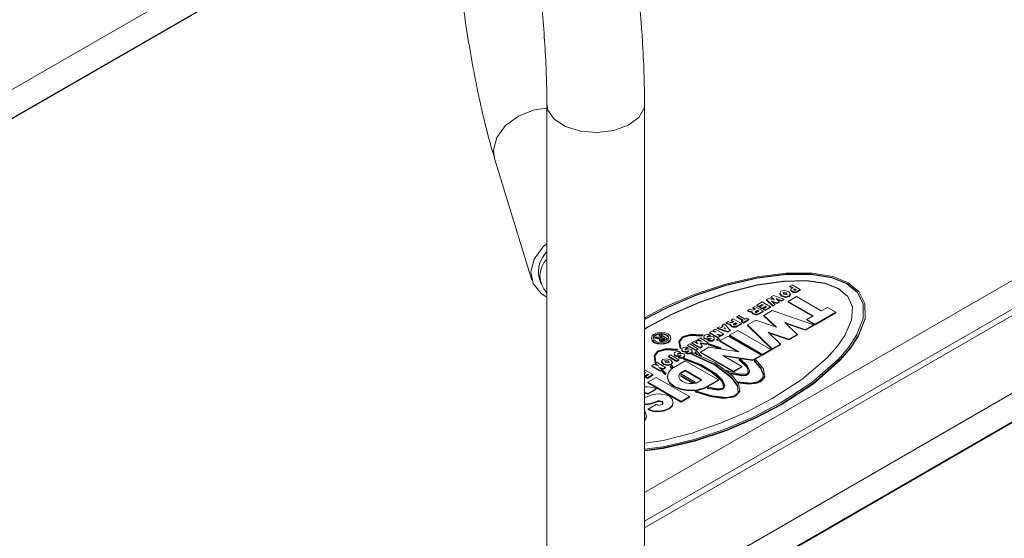
# Model space of a CAD drawing. Units: millimetres. Extents: x 11 to 1180, y 5 to 832.
# Drawn here: x 895 to 911, y 729 to 737 of the extents above; entities that cross this region are included whole.
import ezdxf

# ---------------------------------------------------------------- set-up
doc = ezdxf.new("R2010")
doc.units = ezdxf.units.MM
doc.linetypes.add('PHANTOM', pattern=[12.7, 6.35, -1.27, 1.27, -1.27, 1.27, -1.27])

msp = doc.modelspace()

# ---------------------------------------------------------------- linework, layer by layer
at = {"color": 7, "linetype": 'Continuous', "lineweight": 15}
for p, q in [((902.3496, 740.1709), (885.8207, 730.6289)), ((902.3551, 739.7075), (887.0779, 730.8882)), ((902.3554, 739.6973), (887.0869, 730.883)), ((905.4984, 729.0282), (919.4966, 737.1092)), ((905.4984, 728.9245), (919.4966, 737.0055)), ((905.4984, 729.4948), (918.2394, 736.85)), ((903.9109, 735.8121), (903.9109, 723.3421)), ((905.4984, 723.3421), (905.4984, 735.8121)), ((903.0615, 734.9296), (903.6653, 732.9511)), ((916.2259, 733.8529), (905.4984, 727.66)), ((907.3271, 733.0069), (907.8054, 733.0675)), ((907.3271, 732.9886), (907.7988, 733.0496)), ((907.7988, 733.0444), (907.3271, 732.9834)), ((907.7988, 733.0496), (908.2102, 733.0502)), ((907.7988, 733.0496), (907.7988, 733.0444)), ((908.2102, 733.0451), (907.7988, 733.0444)), ((907.8054, 733.0675), (908.2228, 733.0671)), ((908.2102, 733.0502), (908.5422, 732.9959)), ((908.2102, 733.0502), (908.2102, 733.0451)), ((908.5422, 732.9907), (908.2102, 733.0451)), ((908.2228, 733.0671), (908.5602, 733.011)), ((908.5602, 733.011), (908.8101, 732.91)), ((903.7868, 732.9882), (903.8126, 732.9035)), ((906.306, 732.7176), (906.8165, 732.8872)), ((906.3186, 732.7008), (906.823, 732.8693)), ((906.823, 732.8641), (906.3186, 732.6956)), ((906.8165, 732.8872), (907.3271, 733.0069)), ((906.823, 732.8693), (907.3271, 732.9886)), ((907.3271, 732.9834), (906.823, 732.8641)), ((906.823, 732.8693), (906.823, 732.8641)), ((907.3271, 732.8734), (906.862, 732.7565)), ((907.3271, 732.8683), (906.862, 732.7513)), ((907.3271, 732.9886), (907.3271, 732.9834)), ((907.7598, 732.9367), (907.3271, 732.8734)), ((907.7598, 732.9316), (907.3271, 732.8683)), ((907.3271, 732.8734), (907.3271, 732.8683)), ((908.1345, 732.9441), (907.7598, 732.9367)), ((908.1345, 732.9389), (907.7598, 732.9316)), ((907.7598, 732.9367), (907.7598, 732.9316)), ((907.8627, 732.8556), (907.8964, 732.875)), ((907.9076, 732.8296), (907.8627, 732.8556)), ((907.8627, 732.8556), (907.8627, 732.8452)), ((907.8964, 732.875), (908.0311, 732.7972)), ((908.4343, 732.9001), (908.1345, 732.9441)), ((908.1345, 732.9441), (908.1345, 732.9389)), ((908.4343, 732.8949), (908.1345, 732.9389)), ((908.653, 732.8141), (908.4343, 732.9001)), ((908.4343, 732.9001), (908.4343, 732.8949)), ((908.653, 732.8089), (908.4343, 732.8949)), ((908.5422, 732.9959), (908.7877, 732.897)), ((908.5422, 732.9959), (908.5422, 732.9907)), ((908.7877, 732.8918), (908.5422, 732.9907)), ((908.7877, 732.897), (908.9589, 732.7553)), ((908.7877, 732.897), (908.7877, 732.8918)), ((908.9589, 732.7501), (908.7877, 732.8918)), ((908.8101, 732.91), (908.9851, 732.7657)), ((915.241, 732.8177), (905.4984, 727.1935)), ((915.241, 732.8074), (905.4984, 727.1831)), ((905.8257, 732.5125), (906.306, 732.7176)), ((905.8436, 732.4974), (906.3186, 732.7008)), ((906.3186, 732.6956), (905.8436, 732.4922)), ((906.3186, 732.7008), (906.3186, 732.6956)), ((906.862, 732.7565), (906.3943, 732.5947)), ((906.862, 732.7513), (906.3943, 732.5895)), ((906.862, 732.7565), (906.862, 732.7513)), ((907.5596, 732.6806), (907.5933, 732.7)), ((907.5933, 732.7), (907.7617, 732.6417)), ((907.6968, 732.737), (907.7168, 732.7713)), ((907.728, 732.7), (907.6968, 732.737)), ((907.6968, 732.737), (907.6968, 732.7266)), ((907.6968, 732.7266), (907.728, 732.6897)), ((907.7168, 732.7713), (907.7762, 732.7828)), ((907.7921, 732.682), (907.728, 732.7)), ((907.728, 732.7), (907.728, 732.6897)), ((907.7617, 732.7195), (907.7505, 732.7519)), ((907.7505, 732.7519), (907.8066, 732.7454)), ((907.8066, 732.735), (907.7542, 732.7411)), ((907.8178, 732.713), (907.7617, 732.7195)), ((907.7762, 732.7828), (907.8403, 732.7648)), ((907.8515, 732.6936), (907.7921, 732.682)), ((907.8066, 732.7454), (907.8178, 732.713)), ((907.8066, 732.7454), (907.8066, 732.735)), ((907.8141, 732.7134), (907.8066, 732.735)), ((907.8403, 732.7648), (907.8715, 732.7278)), ((907.8715, 732.7278), (907.8515, 732.6936)), ((907.8515, 732.6832), (907.8715, 732.7175)), ((907.8515, 732.6936), (907.8515, 732.6832)), ((907.8627, 732.8452), (907.8986, 732.8244)), ((907.8715, 732.7278), (907.8715, 732.7175)), ((907.8778, 732.7972), (907.8778, 732.7869)), ((907.8964, 732.8232), (907.9076, 732.8296)), ((907.9301, 732.7933), (907.9282, 732.792)), ((907.9301, 732.8037), (907.9413, 732.8102)), ((907.9413, 732.7998), (907.9301, 732.7933)), ((907.9413, 732.8102), (907.9637, 732.7972)), ((907.9413, 732.8102), (907.9413, 732.7998)), ((907.9548, 732.792), (907.9413, 732.7998)), ((907.9637, 732.7972), (907.9525, 732.7908)), ((908.0311, 732.7972), (907.9862, 732.7713)), ((907.9862, 732.7609), (908.0311, 732.7869)), ((908.0311, 732.7972), (908.0311, 732.7869)), ((908.802, 732.6878), (908.653, 732.8141)), ((908.653, 732.8141), (908.653, 732.8089)), ((908.802, 732.6826), (908.653, 732.8089)), ((908.9589, 732.7553), (909.0531, 732.5636)), ((908.9589, 732.7553), (908.9589, 732.7501)), ((909.0531, 732.5585), (908.9589, 732.7501)), ((908.9851, 732.7657), (909.0822, 732.5709)), ((906.3943, 732.5947), (905.9516, 732.4016)), ((906.3943, 732.5895), (905.9516, 732.3964)), ((906.3943, 732.5947), (906.3943, 732.5895)), ((907.3239, 732.5445), (907.4137, 732.5963)), ((907.3576, 732.5251), (907.3239, 732.5445)), ((907.3239, 732.5445), (907.3239, 732.5341)), ((907.3239, 732.5341), (907.3576, 732.5147)), ((907.4137, 732.5575), (907.3576, 732.5251)), ((907.3576, 732.5147), (907.4137, 732.5471)), ((907.3742, 732.5155), (907.4303, 732.5479)), ((907.4137, 732.5963), (907.5484, 732.5186)), ((907.4303, 732.5479), (907.4137, 732.5575)), ((907.4137, 732.5575), (907.4137, 732.5471)), ((907.4137, 732.5471), (907.4213, 732.5427)), ((907.4811, 732.6352), (907.5147, 732.6547)), ((907.5821, 732.538), (907.4811, 732.6352)), ((907.4811, 732.6352), (907.4811, 732.6249)), ((907.4811, 732.6249), (907.5821, 732.5277)), ((907.5147, 732.6547), (907.6045, 732.6287)), ((907.6045, 732.6287), (907.5596, 732.6806)), ((907.5596, 732.6806), (907.5596, 732.6702)), ((907.5596, 732.6702), (907.5926, 732.6322)), ((907.6553, 732.5803), (907.5614, 732.6101)), ((907.5614, 732.6101), (907.6158, 732.5575)), ((907.5774, 732.5946), (907.6553, 732.5699)), ((907.6158, 732.5575), (907.5821, 732.538)), ((907.5821, 732.5277), (907.6158, 732.5471)), ((907.5821, 732.538), (907.5821, 732.5277)), ((907.6158, 732.5575), (907.6158, 732.5471)), ((907.728, 732.6223), (907.6373, 732.6539)), ((907.6373, 732.6539), (907.6889, 732.5997)), ((907.6521, 732.6384), (907.728, 732.6119)), ((907.6889, 732.5997), (907.6553, 732.5803)), ((907.6553, 732.5699), (907.6889, 732.5893)), ((907.6553, 732.5803), (907.6553, 732.5699)), ((907.6889, 732.5997), (907.6889, 732.5893)), ((907.728, 732.6897), (907.7921, 732.6717)), ((907.7617, 732.6417), (907.728, 732.6223)), ((907.728, 732.6119), (907.7617, 732.6313)), ((907.728, 732.6223), (907.728, 732.6119)), ((907.7617, 732.6417), (907.7617, 732.6313)), ((907.7921, 732.6717), (907.8515, 732.6832)), ((907.7921, 732.682), (907.7921, 732.6717)), ((907.8335, 732.6054), (907.9682, 732.6832)), ((908.2376, 732.3721), (907.8335, 732.6054)), ((907.8335, 732.6054), (907.8335, 732.595)), ((907.8335, 732.595), (908.2287, 732.3669)), ((907.9682, 732.6832), (908.3723, 732.4499)), ((908.8783, 732.5148), (908.802, 732.6878)), ((908.802, 732.6878), (908.802, 732.6826)), ((908.878, 732.5102), (908.802, 732.6826)), ((909.0531, 732.5636), (909.0519, 732.3262)), ((909.0822, 732.5709), (909.083, 732.3299)), ((905.4984, 732.3408), (905.8257, 732.5125)), ((905.4984, 732.3161), (905.8436, 732.4974)), ((905.8436, 732.4922), (905.4984, 732.3109)), ((905.9516, 732.4016), (905.5548, 732.192)), ((905.9516, 732.3964), (905.5548, 732.1868)), ((905.8436, 732.4974), (905.8436, 732.4922)), ((905.9516, 732.4016), (905.9516, 732.3964)), ((907.0006, 732.3579), (907.0343, 732.3773)), ((907.0343, 732.3773), (907.1353, 732.319)), ((907.178, 732.4603), (907.2117, 732.4797)), ((907.1892, 732.4538), (907.178, 732.4603)), ((907.178, 732.4603), (907.178, 732.4499)), ((907.178, 732.4499), (907.1892, 732.4434)), ((907.2117, 732.4797), (907.2229, 732.4732)), ((907.2492, 732.4343), (907.2492, 732.424)), ((907.2566, 732.5056), (907.2902, 732.5251)), ((907.3015, 732.4797), (907.2566, 732.5056)), ((907.2566, 732.5056), (907.2566, 732.4952)), ((907.2566, 732.4952), (907.2925, 732.4745)), ((907.2902, 732.5251), (907.4249, 732.4473)), ((907.2902, 732.4732), (907.3015, 732.4797)), ((907.3015, 732.4304), (907.2996, 732.4292)), ((907.3015, 732.4408), (907.3351, 732.4603)), ((907.3351, 732.4499), (907.3015, 732.4304)), ((907.3576, 732.4473), (907.3239, 732.4279)), ((907.3351, 732.4603), (907.3576, 732.4473)), ((907.3351, 732.4603), (907.3351, 732.4499)), ((907.3486, 732.4421), (907.3351, 732.4499)), ((907.3576, 732.5251), (907.3576, 732.5147)), ((907.4249, 732.4473), (907.3576, 732.4084)), ((907.3576, 732.3981), (907.4249, 732.4369)), ((907.4079, 732.496), (907.3742, 732.5155)), ((907.3742, 732.5155), (907.3742, 732.5051)), ((907.3742, 732.5051), (907.4079, 732.4857)), ((907.464, 732.5284), (907.4079, 732.496)), ((907.4079, 732.4857), (907.464, 732.5181)), ((907.4079, 732.496), (907.4079, 732.4857)), ((907.4249, 732.4862), (907.4811, 732.5186)), ((907.4249, 732.4862), (907.4249, 732.4758)), ((907.4586, 732.4667), (907.4249, 732.4862)), ((907.4249, 732.4758), (907.4586, 732.4564)), ((907.4249, 732.4473), (907.4249, 732.4369)), ((907.4406, 732.3786), (907.5754, 732.4564)), ((907.6427, 732.1842), (907.4406, 732.3786)), ((907.4406, 732.3786), (907.4406, 732.3682)), ((907.5484, 732.5186), (907.4586, 732.4667)), ((907.4586, 732.4564), (907.5484, 732.5082)), ((907.4586, 732.4667), (907.4586, 732.4564)), ((907.4811, 732.5186), (907.464, 732.5284)), ((907.464, 732.5284), (907.464, 732.5181)), ((907.464, 732.5181), (907.4721, 732.5134)), ((907.5484, 732.5186), (907.5484, 732.5082)), ((907.5754, 732.4564), (908.2489, 732.2231)), ((908.1366, 732.3138), (908.2376, 732.3721)), ((908.6081, 732.4304), (908.2713, 732.236)), ((908.2713, 732.2257), (908.6081, 732.4201)), ((908.3723, 732.4499), (908.4734, 732.5082)), ((908.4734, 732.5082), (908.6081, 732.4304)), ((908.6081, 732.4304), (908.6081, 732.4201)), ((908.8655, 732.2985), (908.8783, 732.5148)), ((906.7604, 732.2192), (906.7932, 732.2381)), ((906.7775, 732.2011), (906.7604, 732.2192)), ((906.7604, 732.2192), (906.7604, 732.2088)), ((906.7932, 732.2381), (906.8884, 732.1375)), ((906.8268, 732.2576), (906.8605, 732.277)), ((906.8381, 732.2511), (906.8268, 732.2576)), ((906.8268, 732.2576), (906.8268, 732.2472)), ((906.8268, 732.2472), (906.8381, 732.2407)), ((906.8605, 732.277), (906.8718, 732.2705)), ((906.898, 732.2316), (906.898, 732.2213)), ((906.9054, 732.3029), (906.9391, 732.3224)), ((906.9503, 732.277), (906.9054, 732.3029)), ((906.9054, 732.3029), (906.9054, 732.2925)), ((906.9054, 732.2925), (906.9413, 732.2718)), ((906.9391, 732.3224), (907.0738, 732.2446)), ((906.9391, 732.2705), (906.9503, 732.277)), ((906.9503, 732.2277), (906.9485, 732.2264)), ((906.9503, 732.2381), (906.984, 732.2576)), ((906.984, 732.2472), (906.9503, 732.2277)), ((907.0064, 732.2446), (906.9728, 732.2252)), ((906.984, 732.2576), (907.0064, 732.2446)), ((906.984, 732.2576), (906.984, 732.2472)), ((906.9975, 732.2394), (906.984, 732.2472)), ((907.1016, 732.2996), (907.0006, 732.3579)), ((907.0006, 732.3579), (907.0006, 732.3475)), ((907.0006, 732.3475), (907.0927, 732.2944)), ((907.0738, 732.2446), (907.0064, 732.2057)), ((907.0064, 732.1953), (907.0738, 732.2342)), ((907.0738, 732.2835), (907.1016, 732.2996)), ((907.1075, 732.264), (907.0738, 732.2835)), ((907.0738, 732.2835), (907.0738, 732.2731)), ((907.0738, 732.2731), (907.1075, 732.2537)), ((907.0738, 732.2446), (907.0738, 732.2342)), ((907.1946, 732.3143), (907.1075, 732.264)), ((907.1075, 732.2537), (907.1946, 732.304)), ((907.1075, 732.264), (907.1075, 732.2537)), ((907.1353, 732.319), (907.1636, 732.3353)), ((907.1636, 732.3353), (907.1946, 732.3143)), ((907.1712, 732.2231), (907.3059, 732.3008)), ((907.1712, 732.2231), (907.1712, 732.2127)), ((907.5754, 731.8343), (907.1712, 732.2231)), ((907.1712, 732.2127), (907.5754, 731.8239)), ((907.1946, 732.3143), (907.1946, 732.304)), ((907.3059, 732.3008), (907.6427, 732.1842)), ((907.4406, 732.3682), (907.6259, 732.19)), ((908.1142, 732.1453), (907.7774, 732.262)), ((907.7774, 732.262), (907.9795, 732.0676)), ((907.7942, 732.2458), (908.1142, 732.1349)), ((908.2489, 732.2231), (908.1142, 732.1453)), ((908.1142, 732.1349), (908.2489, 732.2127)), ((908.1366, 732.3138), (908.1366, 732.3034)), ((908.2713, 732.236), (908.1366, 732.3138)), ((908.1366, 732.3034), (908.2713, 732.2257)), ((908.2489, 732.2231), (908.2489, 732.2127)), ((908.2713, 732.236), (908.2713, 732.2257)), ((908.7558, 732.0486), (908.8655, 732.2985)), ((909.0519, 732.3262), (908.9463, 732.0538)), ((909.083, 732.3299), (908.9781, 732.0538)), ((908.9781, 732.0435), (909.083, 732.3196)), ((909.083, 732.3299), (909.083, 732.3196)), ((905.5548, 732.192), (905.4984, 732.1553)), ((905.5548, 732.1868), (905.4984, 732.1501)), ((905.5548, 732.192), (905.5548, 732.1868)), ((905.7344, 732.0546), (905.7569, 732.0676)), ((905.7905, 732.0222), (905.7344, 732.0546)), ((905.7344, 732.0546), (905.7344, 732.0442)), ((905.7569, 732.0676), (905.8691, 732.0028)), ((906.2463, 732.0617), (906.1233, 732.0304)), ((906.1233, 732.02), (906.2463, 732.0514)), ((906.1268, 732.0349), (906.2555, 732.0737)), ((906.4232, 732.051), (906.2463, 732.0617)), ((906.2463, 732.0617), (906.2463, 732.0514)), ((906.2463, 732.0514), (906.4232, 732.0406)), ((906.2555, 732.0737), (906.4457, 732.0639)), ((906.4457, 732.0639), (906.4232, 732.051)), ((906.4232, 732.0406), (906.4457, 732.0536)), ((906.4232, 732.051), (906.4232, 732.0406)), ((906.4457, 732.0639), (906.4457, 732.0536)), ((906.5636, 732.0597), (906.5193, 732.0339)), ((906.5574, 732.102), (906.5911, 732.1215)), ((906.6921, 732.0243), (906.5574, 732.102)), ((906.5574, 732.102), (906.5574, 732.0917)), ((906.5574, 732.0917), (906.6921, 732.0139)), ((906.5636, 732.0597), (906.5636, 732.0493)), ((906.5911, 732.1215), (906.6674, 732.1033)), ((906.6136, 732.1344), (906.6472, 732.1539)), ((906.6674, 732.1033), (906.6136, 732.1344)), ((906.6136, 732.1344), (906.6136, 732.1241)), ((906.6136, 732.1241), (906.6369, 732.1106)), ((906.6472, 732.1539), (906.7819, 732.0761)), ((906.7483, 732.0567), (906.6719, 732.0748)), ((906.6719, 732.0748), (906.7258, 732.0437)), ((906.6809, 732.1733), (906.7137, 732.1922)), ((906.6809, 732.1733), (906.6809, 732.1629)), ((906.8547, 732.1181), (906.6809, 732.1733)), ((906.6809, 732.1629), (906.8547, 732.1077)), ((906.7025, 732.0572), (906.7483, 732.0463)), ((906.7137, 732.1922), (906.7447, 732.1821)), ((906.7447, 732.1821), (906.7775, 732.2011)), ((906.7819, 732.0761), (906.7483, 732.0567)), ((906.7483, 732.0463), (906.7819, 732.0657)), ((906.7483, 732.0567), (906.7483, 732.0463)), ((906.7604, 732.2088), (906.7711, 732.1974)), ((906.7819, 732.0761), (906.7819, 732.0657)), ((906.7855, 732.1694), (906.7999, 732.1777)), ((906.8174, 732.1593), (906.7855, 732.1694)), ((906.7999, 732.1674), (906.7971, 732.1657)), ((906.7999, 732.1777), (906.8174, 732.1593)), ((906.7999, 732.1777), (906.7999, 732.1674)), ((906.8033, 732.1638), (906.7999, 732.1674)), ((906.8884, 732.1375), (906.8547, 732.1181)), ((906.8547, 732.1077), (906.8884, 732.1272)), ((906.8547, 732.1181), (906.8547, 732.1077)), ((906.8794, 732.0546), (907.0141, 732.1324)), ((907.4182, 731.7435), (906.8794, 732.0546)), ((906.8794, 732.0546), (906.8794, 732.0442)), ((906.8884, 732.1375), (906.8884, 732.1272)), ((907.0141, 732.1324), (907.5529, 731.8213)), ((907.8448, 731.9898), (907.508, 732.1064)), ((907.508, 732.1064), (907.7101, 731.912)), ((907.5248, 732.0902), (907.8448, 731.9794)), ((907.9795, 732.0676), (907.8448, 731.9898)), ((907.8448, 731.9794), (907.9795, 732.0572)), ((907.9795, 732.0676), (907.9795, 732.0572)), ((908.1142, 732.1453), (908.1142, 732.1349)), ((908.9463, 732.0538), (908.819, 731.8608)), ((908.9781, 732.0538), (908.8505, 731.8582)), ((908.9781, 732.0538), (908.9781, 732.0435)), ((905.6093, 732.0092), (905.6093, 731.9989)), ((905.667, 732.0157), (905.6873, 732.0274)), ((905.751, 731.9994), (905.667, 732.0157)), ((905.667, 732.0157), (905.667, 732.0053)), ((905.667, 732.0053), (905.7417, 731.9908)), ((905.6873, 732.0274), (905.7712, 732.0111)), ((905.7344, 732.0442), (905.7815, 732.017)), ((905.7394, 731.9832), (905.7394, 731.9728)), ((905.769, 731.9786), (905.768, 731.978)), ((905.769, 731.989), (905.8085, 732.0118)), ((905.8085, 732.0015), (905.769, 731.9786)), ((905.7712, 732.0111), (905.7905, 732.0222)), ((905.8287, 732.0002), (905.7892, 731.9774)), ((905.8691, 732.0028), (905.8071, 731.967)), ((905.8071, 731.9566), (905.8691, 731.9924)), ((905.8085, 732.0118), (905.8287, 732.0002)), ((905.8085, 732.0118), (905.8085, 732.0015)), ((905.8197, 731.995), (905.8085, 732.0015)), ((905.8691, 732.0028), (905.8691, 731.9924)), ((905.9268, 731.9989), (905.9268, 732.0092)), ((906.0579, 731.953), (906.1156, 732.0284)), ((906.0579, 731.953), (906.0579, 731.9426)), ((906.0765, 731.8508), (906.0579, 731.953)), ((906.0579, 731.9426), (906.0765, 731.8405)), ((906.1233, 732.0304), (906.0696, 731.962)), ((906.0696, 731.962), (906.0877, 731.8573)), ((906.0711, 731.9535), (906.1233, 732.02)), ((906.1156, 732.0284), (906.1268, 732.0349)), ((906.1233, 732.0304), (906.1233, 732.02)), ((906.1987, 731.8949), (906.2324, 731.9144)), ((906.1987, 731.8949), (906.1987, 731.8846)), ((906.3334, 731.8172), (906.1987, 731.8949)), ((906.2324, 731.9144), (906.3671, 731.8366)), ((906.266, 731.9338), (906.2997, 731.9532)), ((906.4007, 731.856), (906.266, 731.9338)), ((906.266, 731.9338), (906.266, 731.9234)), ((906.266, 731.9234), (906.4007, 731.8457)), ((906.2997, 731.9532), (906.3671, 731.9144)), ((906.3671, 731.9144), (906.3334, 731.9727)), ((906.3334, 731.9727), (906.4344, 731.9532)), ((906.3334, 731.9727), (906.3334, 731.9623)), ((906.3334, 731.9623), (906.3581, 731.9195)), ((906.3671, 731.9921), (906.4007, 732.0116)), ((906.4344, 731.9532), (906.3671, 731.9921)), ((906.3671, 731.9921), (906.3671, 731.9818)), ((906.3671, 731.9818), (906.4075, 731.9584)), ((906.4007, 732.0116), (906.5354, 731.9338)), ((906.5018, 731.9144), (906.4007, 731.9338)), ((906.4007, 731.9338), (906.4344, 731.8755)), ((906.4075, 731.9221), (906.5018, 731.904)), ((906.4612, 732.0307), (906.4612, 732.0203)), ((906.4773, 732.0064), (906.4773, 731.996)), ((906.5354, 731.9338), (906.5018, 731.9144)), ((906.5018, 731.904), (906.5354, 731.9234)), ((906.5018, 731.9144), (906.5018, 731.904)), ((906.5229, 732.0256), (906.5636, 732.0493)), ((906.5306, 731.9759), (906.5754, 732.0015)), ((906.5306, 731.9759), (906.5306, 731.9655)), ((906.5354, 731.9338), (906.5354, 731.9234)), ((906.5368, 731.9082), (906.548, 731.9146)), ((906.6966, 731.8558), (906.5368, 731.9082)), ((906.5368, 731.9082), (906.5368, 731.8978)), ((906.5368, 731.8978), (906.6966, 731.8454)), ((906.548, 731.9146), (906.7392, 731.8493)), ((906.6331, 731.9944), (906.6331, 732.0048)), ((906.6735, 731.9871), (906.696, 732)), ((906.6735, 731.9871), (906.6735, 731.9767)), ((906.7009, 731.9775), (906.6735, 731.9871)), ((906.6735, 731.9767), (906.7009, 731.9671)), ((906.7258, 732.0437), (906.6921, 732.0243)), ((906.6921, 732.0139), (906.7258, 732.0333)), ((906.6921, 732.0243), (906.6921, 732.0139)), ((906.696, 732), (906.7234, 731.9905)), ((906.7234, 731.9905), (906.7009, 731.9775)), ((906.7009, 731.9671), (906.7234, 731.9801)), ((906.7009, 731.9775), (906.7009, 731.9671)), ((906.7222, 731.9639), (906.8569, 732.0416)), ((907.0303, 731.7861), (906.7222, 731.9639)), ((906.7222, 731.9639), (906.7222, 731.9535)), ((906.7222, 731.9535), (907.0059, 731.7898)), ((906.7234, 731.9905), (906.7234, 731.9801)), ((906.7258, 732.0437), (906.7258, 732.0333)), ((906.8569, 732.0416), (907.3957, 731.7306)), ((906.8794, 732.0442), (907.4182, 731.7332)), ((907.7101, 731.912), (907.5754, 731.8343)), ((907.5754, 731.8239), (907.7101, 731.9017)), ((907.7101, 731.912), (907.7101, 731.9017)), ((907.8448, 731.9898), (907.8448, 731.9794)), ((908.6303, 731.8707), (908.7558, 732.0486)), ((908.8505, 731.8479), (908.9781, 732.0435)), ((905.6538, 731.7197), (905.7115, 731.7951)), ((905.7203, 731.7974), (905.6655, 731.7287)), ((905.667, 731.7202), (905.7203, 731.787)), ((905.7115, 731.7951), (905.7238, 731.8017)), ((905.8422, 731.8285), (905.7203, 731.7974)), ((905.7203, 731.787), (905.8422, 731.8181)), ((905.7203, 731.7974), (905.7203, 731.787)), ((905.7238, 731.8017), (905.8514, 731.8404)), ((906.0191, 731.8177), (905.8422, 731.8285)), ((905.8422, 731.8285), (905.8422, 731.8181)), ((905.8422, 731.8181), (906.0191, 731.8073)), ((905.8514, 731.8404), (906.0415, 731.8307)), ((905.8857, 731.7143), (905.9194, 731.7337)), ((905.9194, 731.7337), (906.0541, 731.6559)), ((905.9795, 731.7531), (905.9795, 731.7427)), ((906.0415, 731.8307), (906.0191, 731.8177)), ((906.0191, 731.8073), (906.0415, 731.8203)), ((906.0191, 731.8177), (906.0191, 731.8073)), ((906.0818, 731.7821), (906.0375, 731.7562)), ((906.0411, 731.748), (906.0818, 731.7717)), ((906.0415, 731.8307), (906.0415, 731.8203)), ((906.0877, 731.8573), (906.0765, 731.8508)), ((906.0765, 731.8508), (906.0765, 731.8405)), ((906.0765, 731.8405), (906.0877, 731.847)), ((906.0818, 731.7821), (906.0818, 731.7717)), ((906.0877, 731.8573), (906.0877, 731.847)), ((906.1023, 731.8242), (906.1023, 731.8138)), ((906.1181, 731.8), (906.1181, 731.7897)), ((906.2048, 731.8531), (906.1601, 731.8275)), ((906.1638, 731.8193), (906.2048, 731.8427)), ((906.1719, 731.7693), (906.2162, 731.7951)), ((906.1719, 731.7693), (906.1719, 731.7589)), ((906.1987, 731.8846), (906.3334, 731.8068)), ((906.2048, 731.8531), (906.2048, 731.8427)), ((906.2694, 731.7538), (906.2919, 731.7668)), ((906.635, 731.5859), (906.2694, 731.7538)), ((906.2694, 731.7538), (906.2694, 731.7434)), ((906.2694, 731.7434), (906.635, 731.5755)), ((906.2742, 731.7879), (906.2742, 731.7983)), ((906.2919, 731.7668), (906.6495, 731.6035)), ((906.3239, 731.7853), (906.3464, 731.7982)), ((906.3619, 731.7414), (906.3239, 731.7853)), ((906.3239, 731.7853), (906.3239, 731.7749)), ((906.3239, 731.7749), (906.3565, 731.7373)), ((906.3671, 731.8366), (906.3334, 731.8172)), ((906.3334, 731.8068), (906.3671, 731.8262)), ((906.3334, 731.8172), (906.3334, 731.8068)), ((906.3464, 731.7982), (906.4262, 731.7152)), ((906.4262, 731.7152), (906.3619, 731.7414)), ((906.3619, 731.7414), (906.3619, 731.7348)), ((906.3671, 731.8366), (906.3671, 731.8262)), ((906.4344, 731.8755), (906.4007, 731.856)), ((906.4007, 731.8457), (906.4344, 731.8651)), ((906.4007, 731.856), (906.4007, 731.8457)), ((906.4079, 731.7824), (906.5426, 731.8602)), ((906.9467, 731.4714), (906.4079, 731.7824)), ((906.4079, 731.7824), (906.4079, 731.7721)), ((906.4079, 731.7721), (906.9467, 731.461)), ((906.4344, 731.8755), (906.4344, 731.8651)), ((906.5426, 731.8602), (907.0303, 731.7861)), ((906.7392, 731.8493), (906.6966, 731.8558)), ((906.6966, 731.8558), (906.6966, 731.8454)), ((906.6966, 731.8454), (906.7392, 731.8389)), ((906.7392, 731.8493), (906.7392, 731.8389)), ((907.3957, 731.7306), (907.261, 731.6528)), ((907.3957, 731.7306), (907.3957, 731.7202)), ((907.5529, 731.8213), (907.4182, 731.7435)), ((907.4182, 731.7332), (907.5529, 731.8109)), ((907.4182, 731.7435), (907.4182, 731.7332)), ((907.5529, 731.8213), (907.5529, 731.8109)), ((907.5754, 731.8343), (907.5754, 731.8239)), ((908.4674, 731.6895), (908.6303, 731.8707)), ((908.819, 731.8608), (908.6507, 731.6649)), ((908.8505, 731.8582), (908.6813, 731.6599)), ((908.6813, 731.6495), (908.8505, 731.8479)), ((908.8505, 731.8582), (908.8505, 731.8479)), ((905.6163, 731.5587), (905.65, 731.5782)), ((905.65, 731.5782), (905.7263, 731.56)), ((905.6724, 731.6176), (905.6538, 731.7197)), ((905.6538, 731.7197), (905.6538, 731.7093)), ((905.6538, 731.7093), (905.6724, 731.6072)), ((905.6655, 731.7287), (905.6836, 731.624)), ((905.6836, 731.624), (905.6724, 731.6176)), ((905.6724, 731.6176), (905.6724, 731.6072)), ((905.6724, 731.6072), (905.6836, 731.6137)), ((905.6724, 731.5911), (905.7061, 731.6106)), ((905.7263, 731.56), (905.6724, 731.5911)), ((905.6724, 731.5911), (905.6724, 731.5808)), ((905.6724, 731.5808), (905.6958, 731.5673)), ((905.6836, 731.624), (905.6836, 731.6137)), ((905.7061, 731.6106), (905.8408, 731.5328)), ((905.7759, 731.6281), (905.7959, 731.6624)), ((905.8071, 731.5911), (905.7759, 731.6281)), ((905.7759, 731.6281), (905.7759, 731.6177)), ((905.7759, 731.6177), (905.8071, 731.5808)), ((905.7959, 731.6624), (905.8553, 731.6739)), ((905.8712, 731.5731), (905.8071, 731.5911)), ((905.8071, 731.5911), (905.8071, 731.5808)), ((905.8071, 731.5808), (905.8712, 731.5628)), ((905.8408, 731.6106), (905.8296, 731.643)), ((905.8296, 731.643), (905.8857, 731.6365)), ((905.8857, 731.6261), (905.8333, 731.6322)), ((905.8969, 731.6041), (905.8408, 731.6106)), ((905.8553, 731.6739), (905.9194, 731.6559)), ((905.9306, 731.5847), (905.8712, 731.5731)), ((905.8712, 731.5628), (905.9306, 731.5743)), ((905.8712, 731.5731), (905.8712, 731.5628)), ((906.0204, 731.6365), (905.8857, 731.7143)), ((905.8857, 731.7143), (905.8857, 731.7039)), ((905.8857, 731.7039), (906.0204, 731.6261)), ((905.8857, 731.6365), (905.8969, 731.6041)), ((905.8857, 731.6365), (905.8857, 731.6261)), ((905.8932, 731.6045), (905.8857, 731.6261)), ((905.9194, 731.6559), (905.9506, 731.619)), ((905.9506, 731.619), (905.9306, 731.5847)), ((905.9306, 731.5743), (905.9506, 731.6086)), ((905.9306, 731.5847), (905.9306, 731.5743)), ((905.9365, 731.5103), (906.161, 731.6399)), ((905.9506, 731.619), (905.9506, 731.6086)), ((905.9955, 731.7288), (905.9955, 731.7184)), ((906.0541, 731.6559), (906.0204, 731.6365)), ((906.0204, 731.6261), (906.0541, 731.6456)), ((906.0204, 731.6365), (906.0204, 731.6261)), ((906.0488, 731.6983), (906.0936, 731.7238)), ((906.0488, 731.6983), (906.0488, 731.6879)), ((906.0541, 731.6559), (906.0541, 731.6456)), ((906.1327, 731.6749), (906.1439, 731.6813)), ((906.3675, 731.5902), (906.1327, 731.6749)), ((906.1327, 731.6749), (906.1327, 731.6645)), ((906.1327, 731.6645), (906.3675, 731.5798)), ((906.1439, 731.6813), (906.4134, 731.5801)), ((906.1514, 731.7168), (906.1514, 731.7272)), ((906.161, 731.6399), (906.6998, 731.3288)), ((906.5947, 731.4615), (906.3675, 731.5902)), ((906.3675, 731.5902), (906.3675, 731.5798)), ((906.3675, 731.5798), (906.5947, 731.4511)), ((906.4134, 731.5801), (906.6605, 731.4277)), ((906.4262, 731.7152), (906.4262, 731.7054)), ((906.915, 731.3734), (906.635, 731.5859)), ((906.635, 731.5859), (906.635, 731.5755)), ((906.635, 731.5755), (906.915, 731.363)), ((906.6495, 731.6035), (906.9276, 731.3964)), ((907.261, 731.6528), (906.7734, 731.727)), ((906.7734, 731.727), (907.0814, 731.5491)), ((906.7978, 731.7129), (907.261, 731.6424)), ((907.1734, 731.5332), (907.0359, 731.668)), ((907.0359, 731.668), (907.0602, 731.6644)), ((907.0359, 731.668), (907.0359, 731.6576)), ((907.0359, 731.6576), (907.1734, 731.5228)), ((907.0602, 731.6644), (907.1686, 731.5615)), ((907.261, 731.6424), (907.3957, 731.7202)), ((907.261, 731.6528), (907.261, 731.6424)), ((907.2846, 731.6405), (907.3071, 731.6535)), ((907.3874, 731.5231), (907.2846, 731.6405)), ((907.2846, 731.6405), (907.2846, 731.6302)), ((907.2846, 731.6302), (907.3874, 731.5127)), ((907.3071, 731.6535), (907.4249, 731.5115)), ((908.0544, 731.3373), (908.4674, 731.6895)), ((908.6507, 731.6649), (908.2179, 731.2861)), ((908.6813, 731.6599), (908.2451, 731.2767)), ((908.2451, 731.2663), (908.6813, 731.6495)), ((908.6813, 731.6599), (908.6813, 731.6495)), ((905.4984, 731.4907), (905.5005, 731.4919)), ((905.5005, 731.453), (905.4984, 731.4518)), ((905.4984, 731.4326), (905.5171, 731.4434)), ((905.4984, 731.4414), (905.5005, 731.4426)), ((905.5508, 731.4239), (905.4984, 731.3937)), ((905.4984, 731.3834), (905.5508, 731.4136)), ((905.5005, 731.4919), (905.6352, 731.4141)), ((905.5171, 731.4434), (905.5005, 731.453)), ((905.5005, 731.453), (905.5005, 731.4426)), ((905.5005, 731.4426), (905.5081, 731.4382)), ((905.5117, 731.3817), (905.5678, 731.4141)), ((905.6352, 731.4141), (905.5454, 731.3623)), ((905.5678, 731.4141), (905.5508, 731.4239)), ((905.5508, 731.4239), (905.5508, 731.4136)), ((905.5508, 731.4136), (905.5588, 731.4089)), ((905.6163, 731.5587), (905.6163, 731.5484)), ((905.751, 731.481), (905.6163, 731.5587)), ((905.6163, 731.5484), (905.751, 731.4706)), ((905.6352, 731.4141), (905.6352, 731.4037)), ((905.8071, 731.5134), (905.7308, 731.5315)), ((905.7308, 731.5315), (905.7847, 731.5004)), ((905.7847, 731.5004), (905.751, 731.481)), ((905.751, 731.4706), (905.7847, 731.49)), ((905.751, 731.481), (905.751, 731.4706)), ((905.7613, 731.5139), (905.8071, 731.503)), ((905.7831, 731.4731), (905.7943, 731.4795)), ((905.7831, 731.4731), (905.7831, 731.4627)), ((905.8413, 731.4206), (905.7831, 731.4731)), ((905.7831, 731.4627), (905.8413, 731.4102)), ((905.7847, 731.5004), (905.7847, 731.49)), ((905.7943, 731.4795), (905.8452, 731.4332)), ((905.8408, 731.5328), (905.8071, 731.5134)), ((905.8071, 731.503), (905.8408, 731.5224)), ((905.8071, 731.5134), (905.8071, 731.503)), ((905.8408, 731.5328), (905.8408, 731.5224)), ((905.8452, 731.4332), (905.8413, 731.4206)), ((905.8413, 731.4102), (905.8452, 731.4229)), ((905.8413, 731.4206), (905.8413, 731.4102)), ((905.8452, 731.4332), (905.8452, 731.4229)), ((905.9198, 731.552), (905.9423, 731.5649)), ((905.9316, 731.537), (905.9198, 731.552)), ((905.9198, 731.552), (905.9198, 731.5416)), ((905.9198, 731.5416), (905.9316, 731.5266)), ((905.9561, 731.5475), (905.9316, 731.537)), ((905.9316, 731.5266), (905.9561, 731.5371)), ((905.9316, 731.537), (905.9316, 731.5266)), ((905.9423, 731.5649), (905.9561, 731.5475)), ((905.9561, 731.5475), (905.9561, 731.5371)), ((906.0712, 731.4325), (906.161, 731.4843)), ((906.161, 731.474), (906.0712, 731.4221)), ((906.0712, 731.4325), (906.0712, 731.4221)), ((906.0889, 731.4007), (906.0987, 731.4225)), ((906.0987, 731.4225), (906.3232, 731.2929)), ((906.161, 731.4843), (906.4304, 731.3288)), ((906.161, 731.4843), (906.161, 731.474)), ((906.4214, 731.3236), (906.161, 731.474)), ((906.751, 731.3246), (906.5947, 731.4615)), ((906.5947, 731.4615), (906.5947, 731.4511)), ((906.5947, 731.4511), (906.751, 731.3142)), ((906.6605, 731.4277), (906.7662, 731.3261)), ((906.8756, 731.4448), (906.8303, 731.4819)), ((906.8303, 731.4819), (907.0406, 731.4223)), ((906.8303, 731.4819), (906.8303, 731.4716)), ((906.8303, 731.4716), (906.8661, 731.4423)), ((907.08, 731.4032), (906.8756, 731.4448)), ((906.8756, 731.4448), (906.8756, 731.4352)), ((906.8769, 731.4342), (907.08, 731.3929)), ((907.0814, 731.5491), (906.9467, 731.4714)), ((906.9467, 731.461), (907.0814, 731.5388)), ((906.9467, 731.4714), (906.9467, 731.461)), ((907.0406, 731.4223), (907.1653, 731.4263)), ((907.1504, 731.4106), (907.08, 731.4032)), ((907.0814, 731.5491), (907.0814, 731.5388)), ((907.1896, 731.4358), (907.1504, 731.4106)), ((907.1504, 731.4003), (907.1896, 731.4254)), ((907.1504, 731.4106), (907.1504, 731.4003)), ((907.1653, 731.4263), (907.1873, 731.4495)), ((907.1686, 731.5615), (907.21, 731.4735)), ((907.1873, 731.4495), (907.1734, 731.5332)), ((907.1734, 731.5332), (907.1734, 731.5228)), ((907.1734, 731.5228), (907.1858, 731.448)), ((907.21, 731.4735), (907.1896, 731.4358)), ((907.1896, 731.4254), (907.21, 731.4631)), ((907.1896, 731.4358), (907.1896, 731.4254)), ((907.21, 731.4735), (907.21, 731.4631)), ((907.4317, 731.4164), (907.3874, 731.5231)), ((907.3874, 731.5231), (907.3874, 731.5127)), ((907.3874, 731.5127), (907.43, 731.41)), ((907.4171, 731.3584), (907.4317, 731.4164)), ((907.4249, 731.5115), (907.4525, 731.3885)), ((905.5117, 731.3817), (905.5117, 731.3713)), ((905.5454, 731.3623), (905.5117, 731.3817)), ((905.5117, 731.3713), (905.5454, 731.3519)), ((905.5454, 731.3519), (905.6352, 731.4037)), ((905.5454, 731.3623), (905.5454, 731.3519)), ((905.5548, 731.2899), (905.6895, 731.3677)), ((905.5548, 731.2899), (905.5548, 731.2796)), ((906.0936, 730.9789), (905.5548, 731.2899)), ((905.5548, 731.2796), (906.0936, 730.9685)), ((905.6895, 731.3677), (906.2283, 731.0566)), ((905.8679, 731.3832), (905.8679, 731.3729)), ((906.2855, 731.2872), (906.0889, 731.4007)), ((906.0889, 731.4007), (906.0889, 731.3903)), ((906.0889, 731.3903), (906.2855, 731.2768)), ((906.3232, 731.2929), (906.2855, 731.2872)), ((906.2855, 731.2872), (906.2855, 731.2768)), ((906.2855, 731.2768), (906.3232, 731.2825)), ((906.3232, 731.2929), (906.3232, 731.2825)), ((906.4304, 731.3288), (906.3406, 731.277)), ((906.6998, 731.3288), (906.4753, 731.1992)), ((906.4753, 731.1888), (906.6998, 731.3184)), ((906.6998, 731.3288), (906.6998, 731.3184)), ((906.7918, 731.2203), (906.751, 731.3246)), ((906.751, 731.3246), (906.751, 731.3142)), ((906.751, 731.3142), (906.7892, 731.2167)), ((906.7662, 731.3261), (906.8059, 731.2394)), ((907.0115, 731.2388), (906.915, 731.3734)), ((906.915, 731.3734), (906.915, 731.363)), ((906.915, 731.363), (907.0115, 731.2285)), ((906.9276, 731.3964), (907.0284, 731.2636)), ((907.014, 731.2893), (907.0081, 731.2994)), ((907.0081, 731.2994), (907.2314, 731.2748)), ((907.0081, 731.2994), (907.0081, 731.2905)), ((907.191, 731.2682), (907.014, 731.2893)), ((907.014, 731.2893), (907.014, 731.2827)), ((907.0171, 731.2786), (907.191, 731.2579)), ((907.0284, 731.2636), (907.0471, 731.15)), ((907.08, 731.4032), (907.08, 731.3929)), ((907.08, 731.3929), (907.1504, 731.4003)), ((907.3298, 731.2843), (907.191, 731.2682)), ((907.191, 731.2579), (907.3298, 731.2739)), ((907.191, 731.2682), (907.191, 731.2579)), ((907.2314, 731.2748), (907.3501, 731.3015)), ((907.3841, 731.3091), (907.3298, 731.2843)), ((907.3298, 731.2739), (907.3841, 731.2987)), ((907.3298, 731.2843), (907.3298, 731.2739)), ((907.3501, 731.3015), (907.4171, 731.3584)), ((907.4112, 731.3352), (907.3841, 731.3091)), ((907.3841, 731.2987), (907.4112, 731.3249)), ((907.3841, 731.3091), (907.3841, 731.2987)), ((907.4525, 731.3885), (907.4112, 731.3352)), ((907.4112, 731.3249), (907.4525, 731.3781)), ((907.4112, 731.3352), (907.4112, 731.3249)), ((907.4525, 731.3885), (907.4525, 731.3781)), ((907.5754, 731.0255), (908.0544, 731.3373)), ((908.2179, 731.2861), (907.7101, 730.953)), ((908.2451, 731.2767), (907.7325, 730.94)), ((907.7325, 730.9296), (908.2451, 731.2663)), ((908.2451, 731.2767), (908.2451, 731.2663)), ((905.6881, 731.1854), (905.5548, 731.1085)), ((905.5548, 731.0981), (905.6881, 731.1751)), ((905.5548, 731.1085), (905.5548, 731.0981)), ((905.6881, 731.1854), (905.6881, 731.1751)), ((906.3199, 731.1443), (906.3418, 731.1465)), ((906.5634, 731.0663), (906.3199, 731.1443)), ((906.3199, 731.1443), (906.3199, 731.1339)), ((906.3199, 731.1339), (906.5634, 731.0559)), ((906.3418, 731.1465), (906.5999, 731.067)), ((906.4753, 731.1992), (906.4753, 731.1888)), ((906.5216, 731.1964), (906.5398, 731.2105)), ((906.7085, 731.1706), (906.5216, 731.1964)), ((906.5216, 731.1964), (906.5216, 731.186)), ((906.5216, 731.186), (906.7085, 731.1603)), ((906.5398, 731.2105), (906.6812, 731.1838)), ((906.6812, 731.1838), (906.7717, 731.1929)), ((906.7665, 731.1859), (906.7085, 731.1706)), ((906.7085, 731.1603), (906.7665, 731.1755)), ((906.7085, 731.1706), (906.7085, 731.1603)), ((906.7928, 731.2178), (906.7665, 731.1859)), ((906.7665, 731.1755), (906.7928, 731.2074)), ((906.7665, 731.1859), (906.7665, 731.1755)), ((906.7717, 731.1929), (906.7918, 731.2203)), ((906.8059, 731.2394), (906.7928, 731.2178)), ((906.7928, 731.2074), (906.8059, 731.2291)), ((906.7928, 731.2178), (906.7928, 731.2074)), ((906.8059, 731.2394), (906.8059, 731.2291)), ((906.9586, 731.0714), (907.0209, 731.1259)), ((907.0471, 731.15), (906.9801, 731.0764)), ((906.9801, 731.0661), (907.0471, 731.1396)), ((907.0209, 731.1259), (907.0115, 731.2388)), ((907.0115, 731.2388), (907.0115, 731.2285)), ((907.0115, 731.2285), (907.0201, 731.1252)), ((907.0471, 731.15), (907.0471, 731.1396)), ((905.966, 730.9555), (905.966, 730.9659)), ((906.2283, 731.0566), (906.0936, 730.9789)), ((906.0936, 730.9685), (906.2283, 731.0463)), ((906.0936, 730.9789), (906.0936, 730.9685)), ((906.2283, 731.0566), (906.2283, 731.0463)), ((906.7848, 731.035), (906.5634, 731.0663)), ((906.5634, 731.0663), (906.5634, 731.0559)), ((906.5634, 731.0559), (906.7848, 731.0246)), ((906.5999, 731.067), (906.8294, 731.0416)), ((906.9413, 731.0564), (906.7848, 731.035)), ((906.7848, 731.0246), (906.9413, 731.046)), ((906.7848, 731.035), (906.7848, 731.0246)), ((906.8294, 731.0416), (906.9586, 731.0714)), ((906.9801, 731.0764), (906.9413, 731.0564)), ((906.9413, 731.046), (906.9801, 731.0661)), ((906.9413, 731.0564), (906.9413, 731.046)), ((906.9801, 731.0764), (906.9801, 731.0661)), ((907.1786, 730.8159), (907.5754, 731.0255)), ((907.7101, 730.953), (907.2865, 730.7305)), ((907.7325, 730.94), (907.3045, 730.7154)), ((907.3045, 730.705), (907.7325, 730.9296)), ((907.7325, 730.94), (907.7325, 730.9296)), ((905.5562, 730.8501), (905.6895, 730.927)), ((905.5562, 730.8501), (905.5562, 730.8397)), ((906.7359, 730.6228), (907.1786, 730.8159)), ((905.5317, 730.7352), (905.5317, 730.7456)), ((906.2681, 730.461), (906.7359, 730.6228)), ((907.2865, 730.7305), (906.8115, 730.5271)), ((907.3045, 730.7154), (906.8241, 730.5102)), ((906.8241, 730.4999), (907.3045, 730.705)), ((907.3045, 730.7154), (907.3045, 730.705)), ((905.8031, 730.3441), (906.2681, 730.461)), ((906.8115, 730.5271), (906.3072, 730.3586)), ((906.8241, 730.5102), (906.3137, 730.3406)), ((906.3137, 730.3303), (906.8241, 730.4999)), ((906.8241, 730.5102), (906.8241, 730.4999)), ((905.4984, 730.2995), (905.8031, 730.3441)), ((906.3072, 730.3586), (905.8031, 730.2393)), ((906.3137, 730.3406), (905.8031, 730.2209)), ((905.8031, 730.2106), (906.3137, 730.3303)), ((906.3137, 730.3406), (906.3137, 730.3303)), ((905.8031, 730.2393), (905.4984, 730.1999)), ((905.8031, 730.2209), (905.4984, 730.1824)), ((905.4984, 730.172), (905.8031, 730.2106)), ((905.8031, 730.2209), (905.8031, 730.2106))]:
    msp.add_line(p, q, dxfattribs=at)
at = {"color": 8, "linetype": 'PHANTOM', "lineweight": 0}
for p, q in [((907.9301, 732.8037), (907.9301, 732.7933)), ((907.9862, 732.7713), (907.9862, 732.7609)), ((907.1892, 732.4538), (907.1892, 732.4434)), ((907.3015, 732.4408), (907.3015, 732.4304)), ((907.3576, 732.4084), (907.3576, 732.3981)), ((906.8381, 732.2511), (906.8381, 732.2407)), ((906.9503, 732.2381), (906.9503, 732.2277)), ((907.0064, 732.2057), (907.0064, 732.1953)), ((905.769, 731.989), (905.769, 731.9786)), ((905.8071, 731.967), (905.8071, 731.9566)), ((906.5193, 732.0339), (906.5193, 732.0269)), ((906.5642, 732.0079), (906.5642, 731.9976)), ((906.0375, 731.7562), (906.0375, 731.7492)), ((906.0824, 731.7303), (906.0824, 731.72)), ((906.1601, 731.8275), (906.1601, 731.8205)), ((906.205, 731.8016), (906.205, 731.7912)), ((905.6895, 730.9789), (905.6895, 730.9685))]:
    msp.add_line(p, q, dxfattribs=at)
at = {"color": 8, "linetype": 'PHANTOM', "lineweight": 0, "flags": 128}
for points in [[(903.9109, 735.7514), (903.7068, 735.7202), (903.4507, 735.6201), (903.2393, 735.4647), (903.098, 735.2727), (903.0439, 735.0673), (903.0615, 734.9297)], [(903.9109, 735.8125), (903.9278, 735.7181), (904.0304, 735.5703), (904.2143, 735.4518), (904.4573, 735.3767), (904.7302, 735.3541), (905, 735.3868), (905.2342, 735.4707), (905.4045, 735.5959), (905.4904, 735.7471), (905.4984, 735.812)]]:
    msp.add_lwpolyline(points, dxfattribs=at)
at = {"color": 7, "linetype": 'Continuous', "lineweight": 15, "flags": 128}
for points in [[(903.9109, 733.5464), (903.8431, 733.4862), (903.7018, 733.2942), (903.6476, 733.0888), (903.6872, 732.8947), (903.8157, 732.7353), (903.9109, 732.6739)], [(907.9862, 732.7713), (907.9656, 732.7634), (907.9413, 732.7606), (907.917, 732.7634), (907.8964, 732.7713), (907.8826, 732.7832), (907.8778, 732.7972), (907.8826, 732.8113), (907.8964, 732.8232)], [(907.8778, 732.7869), (907.8826, 732.7728), (907.8964, 732.7609), (907.917, 732.753), (907.9413, 732.7502), (907.9656, 732.753), (907.9862, 732.7609)], [(907.9525, 732.7908), (907.9474, 732.7888), (907.9413, 732.7881), (907.9352, 732.7888), (907.9301, 732.7908), (907.9266, 732.7937), (907.9254, 732.7972), (907.9266, 732.8007), (907.9301, 732.8037)], [(907.2492, 732.424), (907.2506, 732.4163), (907.2575, 732.4058), (907.2695, 732.3971), (907.2856, 732.3908), (907.3042, 732.3876), (907.3236, 732.3879), (907.342, 732.3914), (907.3576, 732.3981)], [(907.3576, 732.4084), (907.342, 732.4018), (907.3236, 732.3982), (907.3042, 732.398), (907.2856, 732.4012), (907.2695, 732.4074), (907.2575, 732.4162), (907.2506, 732.4267), (907.2495, 732.4378)], [(907.3239, 732.4279), (907.3188, 732.4259), (907.3127, 732.4252), (907.3066, 732.4259), (907.3015, 732.4279), (907.298, 732.4308), (907.2968, 732.4343), (907.298, 732.4378), (907.3015, 732.4408)], [(906.898, 732.2213), (906.8995, 732.2136), (906.9064, 732.2031), (906.9184, 732.1944), (906.9345, 732.1881), (906.9531, 732.1849), (906.9725, 732.1851), (906.9908, 732.1887), (907.0064, 732.1953)], [(907.0064, 732.2057), (906.9908, 732.1991), (906.9725, 732.1955), (906.9531, 732.1953), (906.9345, 732.1985), (906.9184, 732.2047), (906.9064, 732.2135), (906.8995, 732.224), (906.8983, 732.2351)], [(906.9728, 732.2252), (906.9676, 732.2232), (906.9616, 732.2225), (906.9555, 732.2232), (906.9503, 732.2252), (906.9469, 732.2281), (906.9457, 732.2316), (906.9469, 732.2351), (906.9503, 732.2381)], [(905.8803, 732.074), (905.9147, 732.0443), (905.9268, 732.0092), (905.9147, 731.9742), (905.8803, 731.9444), (905.8288, 731.9246), (905.7681, 731.9176), (905.7073, 731.9246), (905.6558, 731.9444), (905.6214, 731.9742), (905.6093, 732.0092), (905.6214, 732.0443), (905.6558, 732.074), (905.7073, 732.0939), (905.7681, 732.1009), (905.8288, 732.0939), (905.8803, 732.074)], [(905.8579, 732.0611), (905.8854, 732.0373), (905.8951, 732.0092), (905.8854, 731.9812), (905.8579, 731.9574), (905.8167, 731.9415), (905.7681, 731.9359), (905.7195, 731.9415), (905.6783, 731.9574), (905.6507, 731.9812), (905.6411, 732.0092), (905.6507, 732.0373), (905.6783, 732.0611), (905.7195, 732.077), (905.7681, 732.0826), (905.8167, 732.077), (905.8579, 732.0611)], [(905.6414, 732.004), (905.6507, 732.0269), (905.6783, 732.0507), (905.7195, 732.0666), (905.7681, 732.0722), (905.8167, 732.0666), (905.8579, 732.0507), (905.8854, 732.0269), (905.8948, 732.004)], [(906.4773, 732.0064), (906.4652, 732.0179), (906.4612, 732.0312), (906.4658, 732.0444), (906.4783, 732.0557), (906.4971, 732.0637), (906.5196, 732.0673), (906.5428, 732.0659), (906.5636, 732.0597)], [(905.6093, 731.9989), (905.6214, 731.9638), (905.6558, 731.9341)], [(905.6558, 731.9341), (905.7073, 731.9142), (905.7681, 731.9072), (905.8288, 731.9142), (905.8803, 731.9341), (905.9147, 731.9638), (905.9268, 731.9989)], [(905.8071, 731.967), (905.7943, 731.962), (905.7791, 731.9603), (905.7639, 731.962), (905.751, 731.967), (905.7424, 731.9744), (905.7394, 731.9832), (905.7424, 731.992), (905.751, 731.9994)], [(905.7394, 731.9728), (905.7424, 731.964), (905.751, 731.9566), (905.7639, 731.9516), (905.7791, 731.9499), (905.7943, 731.9516), (905.8071, 731.9566)], [(905.7892, 731.9774), (905.7845, 731.9756), (905.7791, 731.9749), (905.7736, 731.9756), (905.769, 731.9774), (905.7659, 731.98), (905.7648, 731.9832), (905.7659, 731.9863), (905.769, 731.989)], [(906.4612, 732.0203), (906.4652, 732.0075), (906.4773, 731.996)], [(906.5193, 732.0339), (906.5174, 732.0323), (906.5168, 732.0304), (906.5174, 732.0285), (906.5193, 732.0269), (906.5221, 732.0258), (906.5253, 732.0254), (906.5286, 732.0258), (906.5314, 732.0269)], [(906.6174, 732.0289), (906.6293, 732.0174), (906.6331, 732.0041), (906.6284, 731.9909), (906.6158, 731.9796), (906.597, 731.9717), (906.5745, 731.9682), (906.5513, 731.9697), (906.5306, 731.9759)], [(906.5306, 731.9655), (906.5513, 731.9593), (906.5745, 731.9579), (906.597, 731.9613), (906.6158, 731.9693), (906.6284, 731.9806), (906.6331, 731.9937), (906.6331, 731.9944)], [(906.5754, 732.0015), (906.5771, 732.0029), (906.5777, 732.0047), (906.5771, 732.0065), (906.5754, 732.0079), (906.5728, 732.0089), (906.5698, 732.0093), (906.5668, 732.0089), (906.5642, 732.0079)], [(905.9955, 731.7288), (905.9834, 731.7403), (905.9795, 731.7536), (905.984, 731.7668), (905.9966, 731.7781), (906.0153, 731.7861), (906.0378, 731.7896), (906.0611, 731.7882), (906.0818, 731.7821)], [(905.9795, 731.7427), (905.9834, 731.7299), (905.9955, 731.7184)], [(906.0375, 731.7562), (906.0356, 731.7546), (906.035, 731.7527), (906.0356, 731.7509), (906.0375, 731.7492), (906.0403, 731.7482), (906.0435, 731.7478), (906.0468, 731.7482), (906.0496, 731.7492)], [(906.1356, 731.7513), (906.1475, 731.7398), (906.1513, 731.7265), (906.1466, 731.7133), (906.134, 731.702), (906.1152, 731.6941), (906.0927, 731.6906), (906.0695, 731.6921), (906.0488, 731.6983)], [(906.0936, 731.7238), (906.0953, 731.7253), (906.0959, 731.7271), (906.0953, 731.7288), (906.0936, 731.7303), (906.091, 731.7313), (906.088, 731.7317), (906.085, 731.7313), (906.0824, 731.7303)], [(906.1181, 731.8), (906.1062, 731.8116), (906.1023, 731.8249), (906.107, 731.8381), (906.1196, 731.8494), (906.1385, 731.8573), (906.161, 731.8608), (906.1841, 731.8593), (906.2048, 731.8531)], [(906.1023, 731.8138), (906.1062, 731.8012), (906.1181, 731.7897)], [(906.1601, 731.8275), (906.1582, 731.8259), (906.1576, 731.824), (906.1582, 731.8221), (906.1601, 731.8205), (906.1628, 731.8195), (906.1661, 731.8191), (906.1694, 731.8195), (906.1722, 731.8205)], [(906.2582, 731.8226), (906.2702, 731.8111), (906.2742, 731.7978), (906.2696, 731.7846), (906.2571, 731.7732), (906.2383, 731.7653), (906.2158, 731.7617), (906.1926, 731.7631), (906.1719, 731.7693)], [(906.1719, 731.7589), (906.1926, 731.7528), (906.2158, 731.7514), (906.2383, 731.7549), (906.2571, 731.7629), (906.2696, 731.7742), (906.2742, 731.7874), (906.2742, 731.7879)], [(906.2162, 731.7951), (906.2179, 731.7966), (906.2185, 731.7984), (906.2179, 731.8001), (906.2162, 731.8016), (906.2136, 731.8026), (906.2106, 731.8029), (906.2075, 731.8026), (906.205, 731.8016)], [(906.0488, 731.6879), (906.0695, 731.6817), (906.0927, 731.6803), (906.1152, 731.6837), (906.134, 731.6916), (906.1466, 731.703), (906.1513, 731.7161), (906.1514, 731.7168)], [(906.4753, 731.1992), (906.3536, 731.167), (906.2202, 731.1606), (906.091, 731.1807), (905.9814, 731.2251), (905.9045, 731.2884), (905.8695, 731.363), (905.8806, 731.44), (905.9365, 731.5103)], [(906.0712, 731.4221), (906.0566, 731.3882), (906.0558, 731.3819)], [(906.3406, 731.277), (906.2819, 731.2685), (906.2215, 731.2703), (906.1646, 731.2821), (906.1161, 731.3029), (906.08, 731.3309), (906.0596, 731.3638), (906.0566, 731.3986), (906.0712, 731.4325)], [(905.8679, 731.3729), (905.8695, 731.3526), (905.9045, 731.278), (905.9814, 731.2148), (906.091, 731.1704), (906.2202, 731.1502), (906.3536, 731.1566), (906.4753, 731.1888)], [(905.9024, 731.0629), (905.9502, 731.0167), (905.9659, 730.9636), (905.9474, 730.9109), (905.8971, 730.8655), (905.8219, 730.8337), (905.7318, 730.8197), (905.6391, 730.8254), (905.5562, 730.8501)], [(905.5562, 730.8397), (905.6391, 730.8151), (905.7318, 730.8094), (905.8219, 730.8234), (905.8971, 730.8552), (905.9474, 730.9005), (905.9659, 730.9533), (905.966, 730.9555)], [(905.6895, 730.927), (905.7122, 730.9186), (905.7389, 730.9164), (905.7648, 730.9208), (905.7852, 730.931), (905.7964, 730.9452), (905.7964, 730.9607), (905.7852, 730.9749), (905.7648, 730.9851), (905.7389, 730.9895), (905.7122, 730.9873), (905.6895, 730.9789)], [(905.6895, 730.9685), (905.7122, 730.9769), (905.7389, 730.9791), (905.7648, 730.9748), (905.7852, 730.9645), (905.7964, 730.9504), (905.7973, 730.9478)], [(905.4984, 730.8355), (905.5055, 730.8257), (905.5314, 730.7368), (905.4984, 730.6557)], [(905.4984, 730.6453), (905.5314, 730.7264), (905.5317, 730.7352)]]:
    msp.add_lwpolyline(points, dxfattribs=at)
at = {"color": 7, "linetype": 'Continuous', "lineweight": 15}
for centre, radius, start, end in [((904.2194, 733.0912), 0.4447, 133.91699, 193.39517), ((904.1893, 733.0218), 0.3913, 135.35362, 224.64638), ((907.2527, 732.5718), 0.134, 241.72735, 268.62059), ((907.2527, 732.5615), 0.134, 241.72735, 268.62059), ((907.2566, 732.5382), 0.0732, 242.6145, 297.3855), ((906.9016, 732.3691), 0.134, 241.72496, 268.6151), ((906.9016, 732.3588), 0.134, 241.72496, 268.6151), ((906.9054, 732.3355), 0.0732, 242.60826, 297.39174), ((906.5191, 732.0954), 0.0984, 244.82829, 297.24075), ((906.5191, 732.0851), 0.0984, 244.82829, 297.24075), ((906.5766, 731.9392), 0.0986, 65.52846, 117.25064), ((906.5697, 731.9867), 0.0122, 84.70858, 117.24316), ((906.0373, 731.8178), 0.0984, 244.82836, 297.23655), ((906.0948, 731.6616), 0.0986, 65.52595, 117.25315), ((906.1599, 731.8891), 0.0984, 244.82113, 297.24378), ((906.1599, 731.8787), 0.0984, 244.82113, 297.24378), ((906.2173, 731.7329), 0.0986, 65.52349, 117.25561), ((906.2105, 731.7804), 0.0122, 84.41091, 117.20806), ((906.0373, 731.8075), 0.0984, 244.82836, 297.23655), ((906.088, 731.7091), 0.0122, 84.84493, 117.17386), ((905.5324, 730.809), 0.4073, 67.53407, 94.78913), ((905.5099, 731.0207), 0.0986, 62.92077, 96.69326), ((905.5099, 731.0103), 0.0986, 62.92077, 96.69326), ((905.735, 730.7067), 0.3936, 64.82569, 117.24904), ((905.5099, 731.1444), 0.0986, 263.31195, 297.04514), ((905.5142, 731.3134), 0.3777, 267.6015, 297.64885), ((905.5154, 731.2977), 0.3724, 267.38094, 297.86941)]:
    msp.add_arc(centre, radius, start, end, dxfattribs=at)
for points, knots in [([(905.4984, 735.8121), (905.4979, 735.8965), (905.4966, 736.1436), (905.4811, 736.5814), (905.4469, 737.1269), (905.3969, 737.6877), (905.3325, 738.2536), (905.2547, 738.8153), (905.165, 739.3627), (905.0647, 739.8867), (904.955, 740.3788), (904.8368, 740.8323), (904.7098, 741.2433), (904.5698, 741.6133), (904.4272, 741.9047), (904.2762, 742.1293), (904.119, 742.2974), (903.9332, 742.4316), (903.7066, 742.5239), (903.4457, 742.5544), (903.1843, 742.5061), (902.9594, 742.3903), (902.7894, 742.2397), (902.6631, 742.0692), (902.5653, 741.875), (902.4823, 741.6281), (902.4185, 741.3175), (902.3728, 740.9224), (902.3488, 740.4772), (902.3448, 739.9845), (902.359, 739.4655), (902.3898, 738.9234), (902.4365, 738.3651), (902.4978, 737.7995), (902.5728, 737.236), (902.66, 736.6847), (902.7581, 736.1547), (902.8659, 735.6556), (902.9679, 735.2472), (903.0351, 735.0194), (903.0615, 734.9296)], [0, 0, 0, 0, 0.0157319, 0.0460493, 0.0760985, 0.1059689, 0.1357546, 0.1655235, 0.1953223, 0.2252114, 0.2552757, 0.2856488, 0.3165679, 0.3485335, 0.3828157, 0.4066992, 0.425207, 0.4423054, 0.4587121, 0.474939, 0.4925846, 0.5087248, 0.5243242, 0.5405932, 0.5590415, 0.5822619, 0.6147304, 0.6460748, 0.6790033, 0.7102655, 0.7407586, 0.7708649, 0.8007651, 0.830563, 0.86033, 0.8901185, 0.9199816, 0.9499986, 0.9802887, 1, 1, 1, 1]), ([(903.0257, 741.141), (903.0286, 741.1369), (903.035, 741.128), (903.081, 741.0434), (903.1453, 740.8938), (903.2268, 740.667), (903.3179, 740.366), (903.4135, 739.9971), (903.5085, 739.5712), (903.5989, 739.1007), (903.6818, 738.5984), (903.7545, 738.0772), (903.815, 737.5503), (903.8619, 737.0305), (903.8938, 736.5318), (903.9089, 736.1248), (903.9104, 735.8972), (903.9109, 735.8121)], [0, 0, 0, 0, 0.0404789, 0.0900382, 0.1470858, 0.2107038, 0.279184, 0.3508716, 0.424548, 0.4994271, 0.5750194, 0.6510124, 0.7271914, 0.8033678, 0.8793354, 0.9548902, 1, 1, 1, 1])]:
    msp.add_open_spline(points, degree=3, knots=knots, dxfattribs=at)

doc.saveas('drawing.dxf')
